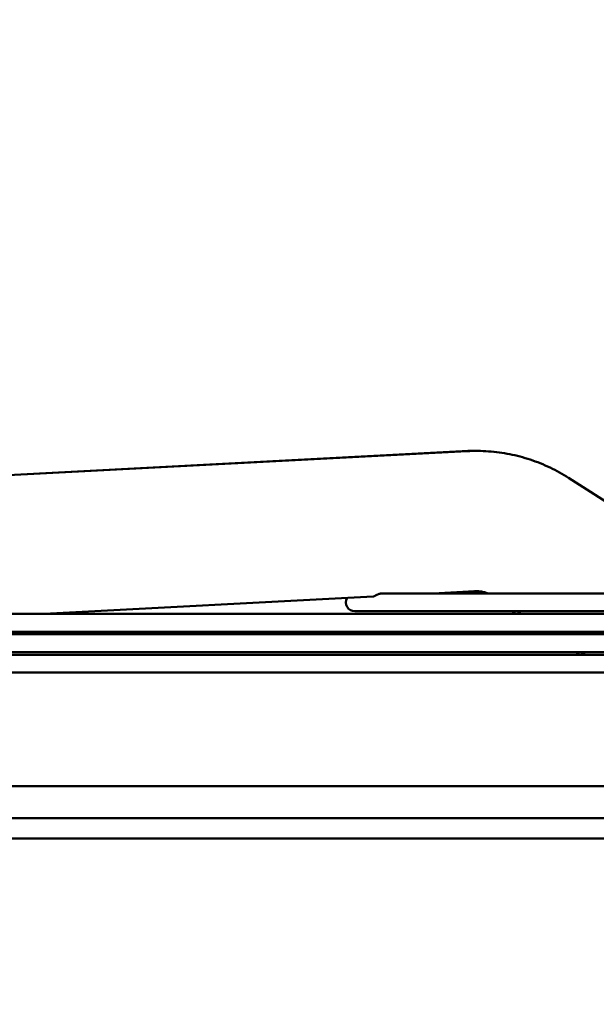
# Model space of a CAD drawing. Units: millimetres. Extents: x 166676 to 225311, y 38846 to 64176.
# Drawn here: x 171886 to 171976, y 49141 to 49295 of the extents above; entities that cross this region are included whole.
import ezdxf

# ---------------------------------------------------------------- set-up
doc = ezdxf.new("R2010")
doc.units = ezdxf.units.MM
doc.layers.get('DefPoints').update_dxf_attribs({"lineweight": 20})
doc.layers.add('0-OPISY', color=8, linetype='Continuous')
doc.layers.add('Widoczne (ISO)', color=7, linetype='Continuous', lineweight=50)
doc.styles.get("Standard").update_dxf_attribs({"font": 'arial.ttf'})
doc.dimstyles.get("Standard").update_dxf_attribs({"dimtxt": 0.18, "dimasz": 0.18, "dimexe": 0.18, "dimexo": 0.0625, "dimgap": 0.09, "dimtad": 0, "dimtih": 1, "dimtoh": 1, "dimdec": 4, "dimzin": 0, "dimdsep": 46, "dimtxsty": 'Standard', "dimcen": 0.09, "dimadec": 0, "dimazin": 0, "dimtfac": 1, "dimtdec": 4, "dimtofl": 0, "dimtmove": 0, "dimatfit": 3, "dimfxl": 1, "dimtolj": 1, "dimtzin": 0, "dimarcsym": 0})

# ---------------------------------------------------------------- blocks, each defined once
blk = doc.blocks.new('*D58')
at = {"layer": '0-OPISY', "color": 0, "lineweight": -2}
for p, q in [((171558.23, 49119.37), (171558.23, 49416.75)), ((171638.23, 49416.57), (172580.69, 49416.57)), ((173678.23, 49416.57), (172736.26, 49416.57)), ((173758.23, 49118.38), (173758.23, 49416.75))]:
    blk.add_line(p, q, dxfattribs=at)
at = {"layer": '0-OPISY', "color": 0}
for points in [[(171638.23, 49429.91), (171638.23, 49403.24), (171558.23, 49416.57)], [(173678.23, 49403.24), (173678.23, 49429.91), (173758.23, 49416.57)]]:
    blk.add_solid(points, dxfattribs=at)
at = {"layer": 'DefPoints', "color": 0}
for p in [(173758.23, 49416.57), (171558.23, 49119.31), (173758.23, 49118.32)]:
    blk.add_point(p, dxfattribs=at)
at = {"layer": '0-OPISY', "color": 0, "insert": (172658.47, 49416.57), "char_height": 50, "attachment_point": 5}
blk.add_mtext('\\A1;2200', dxfattribs=at)

msp = doc.modelspace()

# ---------------------------------------------------------------- linework, layer by layer
at = {"layer": 'Widoczne (ISO)'}
for p, q in [((171955.25971, 49227.32388), (171710.7425, 49214.45705)), ((171711.12008, 49214.45707), (171956.06047, 49227.32389)), ((171971.94943, 49223.13106), (172000.32522, 49205.01137)), ((171889.71309, 49201.80841), (171941.30044, 49204.51832)), ((172082.96098, 49205.01137), (171942.71447, 49205.01137)), ((171950.6865, 49205.01137), (171957.21039, 49205.35408)), ((172088.49312, 49201.80841), (171879.84894, 49201.80841)), ((171938.43386, 49202.21137), (172087.76134, 49202.21137)), ((171963.66777, 49201.80841), (171963.03782, 49202.21137)), ((171963.85391, 49202.21137), (171964.48496, 49201.80841)), ((172094.02094, 49198.60545), (171817.76098, 49198.60545)), ((171877.31773, 49199.00841), (172093.26219, 49199.00841)), ((171968.67501, 49198.60545), (171968.04505, 49199.00841)), ((171968.86981, 49199.00841), (171969.50086, 49198.60545)), ((172099.54253, 49195.40249), (171756.05155, 49195.40249)), ((171816.2016, 49195.80545), (172098.76304, 49195.80545)), ((171973.68224, 49195.40249), (171973.05229, 49195.80545)), ((171973.88571, 49195.80545), (171974.51676, 49195.40249)), ((171755.08548, 49192.60249), (172103.09196, 49192.60249)), ((172103.28226, 49174.78297), (171709.36988, 49174.78297)), ((171709.48498, 49169.78297), (172103.28226, 49169.78297)), ((171715.07332, 49166.58297), (172069.49079, 49166.58297))]:
    msp.add_line(p, q, dxfattribs=at)
msp.add_arc((171938.43386, 49203.61137), 1.4, 150.3563374, 270, dxfattribs=at)
msp.add_open_spline([(171955.25971, 49227.32388), (171955.86225, 49227.35559), (171956.46586, 49227.36694), (171957.06916, 49227.35791)], degree=3, dxfattribs=at)
for points, knots in [([(171956.06047, 49227.32389), (171957.17208, 49227.38229), (171958.28731, 49227.37156), (171960.5079, 49227.21201), (171961.61324, 49227.0632), (171963.79707, 49226.62977), (171964.87556, 49226.34517), (171966.98911, 49225.64454), (171968.02418, 49225.22852), (171970.03502, 49224.27147), (171971.01079, 49223.73044), (171971.94943, 49223.13106)], [3.089232776, 3.089232776, 3.089232776, 3.089232776, 3.2131511529, 3.2131511529, 3.3370695298, 3.3370695298, 3.4609879067, 3.4609879067, 3.5849062836, 3.5849062836, 3.7088246605, 3.7088246605, 3.7088246605, 3.7088246605]), ([(171941.30044, 49204.51832), (171941.30449, 49204.51853), (171941.3158, 49204.51964), (171941.33641, 49204.52382), (171941.36333, 49204.53206), (171941.39334, 49204.54366), (171941.42644, 49204.55849), (171941.46249, 49204.57631), (171941.50131, 49204.59676), (171941.5429, 49204.61954), (171941.58711, 49204.64427), (171941.63382, 49204.67051), (171941.68262, 49204.6977), (171941.73327, 49204.72538), (171941.78548, 49204.75307), (171941.83911, 49204.78045), (171941.89402, 49204.8072), (171941.94993, 49204.83298), (171942.00648, 49204.85748), (171942.06357, 49204.88053), (171942.12089, 49204.90191), (171942.17824, 49204.92151), (171942.23537, 49204.93921), (171942.29216, 49204.95497), (171942.3484, 49204.96874), (171942.40387, 49204.98052), (171942.45855, 49204.99034), (171942.51221, 49204.99822), (171942.56466, 49205.00421), (171942.61599, 49205.0084), (171942.66609, 49205.01085), (171942.6985, 49205.01137), (171942.71447, 49205.01137)], [0.5514668541, 0.5514668541, 0.5514668541, 0.5514668541, 0.5606060606, 0.5757575758, 0.5909090909, 0.6060606061, 0.6212121212, 0.6363636364, 0.6515151515, 0.6666666667, 0.6818181818, 0.696969697, 0.7121212121, 0.7272727273, 0.7424242424, 0.7575757576, 0.7727272727, 0.7878787879, 0.803030303, 0.8181818182, 0.8333333333, 0.8484848485, 0.8636363636, 0.8787878788, 0.8939393939, 0.9090909091, 0.9242424242, 0.9393939394, 0.9545454545, 0.9696969697, 0.9848484848, 1, 1, 1, 1]), ([(171957.05365, 49205.34584), (171957.24757, 49205.33066), (171957.44062, 49205.30401), (171957.83246, 49205.22611), (171958.03102, 49205.17362), (171958.31583, 49205.07904), (171958.40519, 49205.04648), (171958.49355, 49205.01137)], [3.2194104495, 3.2194104495, 3.2194104495, 3.2194104495, 3.3370695298, 3.3370695298, 3.4609879067, 3.4609879067, 3.5184239517, 3.5184239517, 3.5184239517, 3.5184239517]), ([(171957.21039, 49205.35408), (171957.41568, 49205.36486), (171957.62162, 49205.36288), (171958.03171, 49205.33342), (171958.23585, 49205.30593), (171958.6392, 49205.22588), (171958.83842, 49205.17331), (171959.12368, 49205.07875), (171959.21286, 49205.04632), (171959.30104, 49205.01137)], [3.089232776, 3.089232776, 3.089232776, 3.089232776, 3.2131511529, 3.2131511529, 3.3370695298, 3.3370695298, 3.4609879067, 3.4609879067, 3.5181259744, 3.5181259744, 3.5181259744, 3.5181259744])]:
    msp.add_open_spline(points, degree=3, knots=knots, dxfattribs=at)

# ---------------------------------------------------------------- dimensions: what is measured, and where the dimension line sits
at = {"layer": '0-OPISY'}
dim = msp.add_linear_dim(base=(173758.23121, 49416.57387), p1=(171558.2348, 49119.30702), p2=(173758.23121, 49118.32116), dimstyle='Standard', override={"dimtxt": 50, "dimasz": 80, "dimgap": 0.09, "dimdec": 0, "dimdsep": 46, "dimlunit": 2}, dxfattribs=at)
dim.commit()
dim.dimension.update_dxf_attribs({"geometry": '*D58', "text_midpoint": (172658.47247, 49416.57387), "dimtype": 160})

doc.saveas('drawing.dxf')
